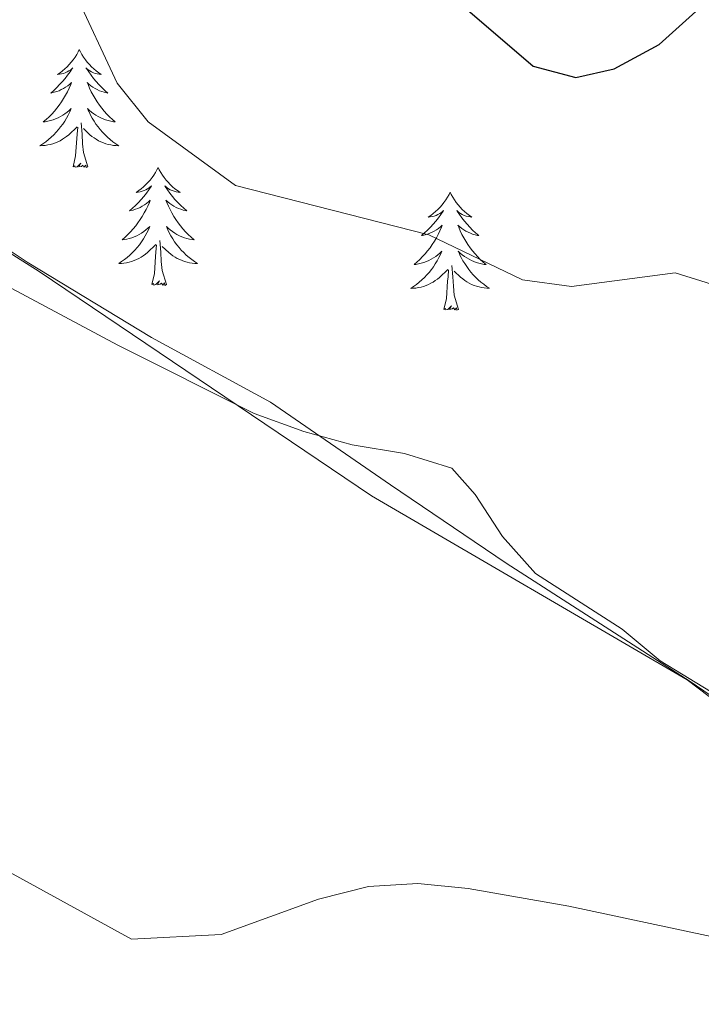
# Model space of a CAD drawing. Units: metres. Extents: x 593326 to 597821, y 4698592 to 4701623.
# Drawn here: x 594695 to 594764, y 4700978 to 4701078 of the extents above; entities that cross this region are included whole.
import ezdxf

# ---------------------------------------------------------------- set-up
doc = ezdxf.new("R2010")
doc.units = ezdxf.units.M
doc.header["$MEASUREMENT"] = 0
for name, color, linetype, lineweight in [('Level 35', 92, 'Continuous', 0), ('Level 36', 19, 'Continuous', 40), ('Level 4', 36, 'Continuous', 30), ('Level 5', 36, 'Continuous', 0)]:
    doc.layers.add(name, color=color, linetype=linetype, lineweight=lineweight)

msp = doc.modelspace()

# ---------------------------------------------------------------- linework, layer by layer
at = {"layer": 'Level 35', "color": 92, "linetype": 'Continuous', "lineweight": 0, "ltscale": 0.5}
msp.add_polyline3d([(594329.29, 4701261.38, 465.05), (594331.29, 4701241.05, 463.46), (594333.67, 4701231.05, 463.07), (594334.15, 4701217.7, 462.81), (594346.06, 4701202.93, 462.74), (594380.83, 4701169.57, 463.21), (594400.83, 4701146.22, 463.28), (594413.22, 4701133.35, 463.28), (594432.75, 4701108.57, 463.28), (594458.47, 4701091.42, 463.28), (594486.57, 4701081.41, 463.28), (594528.19, 4701083.96, 463.94), (594555.82, 4701096.35, 465.17), (594580.59, 4701102.54, 466.37), (594610.6, 4701099.21, 467.64), (594645.37, 4701085.39, 468.45), (594697.29, 4701052.51, 468.56), (594730.9, 4701029.82, 467.97), (594762.81, 4701011.23, 467), (594788.53, 4700991.69, 465.96), (594807.59, 4700972.63, 465.05), (594820.45, 4700957.38, 464.4), (594850.46, 4700928.79, 463.27)], dxfattribs=at)
at = {"layer": 'Level 36', "color": 92, "linetype": 'Continuous', "lineweight": 0}
for points in [[(594830.19, 4700949.01, 461.81), (594817.51, 4700963.25, 462.17), (594807.97, 4700972.69, 461.45), (594800.43, 4700982.74, 460.91), (594792.66, 4700988.99, 461.69), (594784.87, 4700996.38, 463.37), (594772.05, 4701004.94, 465.02), (594763.12, 4701011.05, 465.33), (594744.5, 4701023.02, 465.42), (594732.83, 4701030.94, 464.52), (594720.67, 4701039.29, 464.52), (594708.65, 4701045.83, 465.42), (594696.09, 4701053.47, 466.32), (594683.62, 4701061.75, 465.42), (594649.93, 4701082.05, 466.04)], [(594701.36, 4701074.96, 0.01), (594701.25, 4701074.74, 0.01), (594701.1, 4701074.47, 0.01), (594700.93, 4701074.2, 0.01), (594700.75, 4701073.94, 0.01), (594700.55, 4701073.69, 0.01), (594700.35, 4701073.46, 0.01), (594700.13, 4701073.23, 0.01), (594699.9, 4701073.01, 0.01), (594699.66, 4701072.81, 0.01), (594699.41, 4701072.62, 0.01), (594699.15, 4701072.44, 0.01), (594699.35, 4701072.47, 0.01), (594699.55, 4701072.5, 0.01), (594699.75, 4701072.56, 0.01), (594699.94, 4701072.63, 0.01), (594700.13, 4701072.71, 0.01), (594700.31, 4701072.81, 0.01), (594700.49, 4701072.92, 0.01), (594700.69, 4701073.11, 0.01), (594700.65, 4701073.05, 0.01), (594700.42, 4701072.7, 0.01), (594700.18, 4701072.37, 0.01), (594699.92, 4701072.04, 0.01), (594699.65, 4701071.73, 0.01), (594699.37, 4701071.42, 0.01), (594699.08, 4701071.13, 0.01), (594698.78, 4701070.84, 0.01), (594698.47, 4701070.57, 0.01), (594698.59, 4701070.6, 0.01), (594698.83, 4701070.65, 0.01), (594699.08, 4701070.73, 0.01), (594699.31, 4701070.81, 0.01), (594699.54, 4701070.92, 0.01), (594699.77, 4701071.04, 0.01), (594699.98, 4701071.17, 0.01), (594700.19, 4701071.31, 0.01), (594700.39, 4701071.47, 0.01), (594700.57, 4701071.64, 0.01), (594700.49, 4701071.42, 0.01), (594700.33, 4701071.06, 0.01), (594700.16, 4701070.7, 0.01), (594699.97, 4701070.35, 0.01), (594699.77, 4701070.01, 0.01), (594699.56, 4701069.68, 0.01), (594699.33, 4701069.36, 0.01), (594699.1, 4701069.05, 0.01), (594698.85, 4701068.75, 0.01), (594698.58, 4701068.45, 0.01), (594698.31, 4701068.17, 0.01), (594698.02, 4701067.9, 0.01), (594697.72, 4701067.65, 0.01), (594697.92, 4701067.67, 0.01), (594698.19, 4701067.72, 0.01), (594698.45, 4701067.78, 0.01), (594698.71, 4701067.86, 0.01), (594698.96, 4701067.95, 0.01), (594699.21, 4701068.06, 0.01), (594699.45, 4701068.19, 0.01), (594699.69, 4701068.32, 0.01), (594699.91, 4701068.47, 0.01), (594700.13, 4701068.64, 0.01), (594700.33, 4701068.81, 0.01), (594700.53, 4701069, 0.01), (594700.39, 4701068.67, 0.01)], [(594701.36, 4701074.96, 0.01), (594701.47, 4701074.74, 0.01), (594701.63, 4701074.47, 0.01), (594701.8, 4701074.2, 0.01), (594701.98, 4701073.94, 0.01), (594702.17, 4701073.69, 0.01), (594702.38, 4701073.46, 0.01), (594702.6, 4701073.23, 0.01), (594702.83, 4701073.01, 0.01), (594703.07, 4701072.81, 0.01), (594703.32, 4701072.62, 0.01), (594703.58, 4701072.44, 0.01), (594703.38, 4701072.47, 0.01), (594703.18, 4701072.5, 0.01), (594702.98, 4701072.56, 0.01), (594702.78, 4701072.63, 0.01), (594702.59, 4701072.71, 0.01), (594702.41, 4701072.81, 0.01), (594702.24, 4701072.92, 0.01), (594702.03, 4701073.11, 0.01), (594702.08, 4701073.05, 0.01), (594702.31, 4701072.7, 0.01), (594702.55, 4701072.37, 0.01), (594702.81, 4701072.04, 0.01), (594703.07, 4701071.73, 0.01), (594703.35, 4701071.42, 0.01), (594703.65, 4701071.13, 0.01), (594703.95, 4701070.84, 0.01), (594704.26, 4701070.57, 0.01), (594704.14, 4701070.6, 0.01), (594703.89, 4701070.65, 0.01), (594703.65, 4701070.73, 0.01), (594703.41, 4701070.81, 0.01), (594703.18, 4701070.92, 0.01), (594702.96, 4701071.04, 0.01), (594702.74, 4701071.17, 0.01), (594702.54, 4701071.31, 0.01), (594702.34, 4701071.47, 0.01), (594702.15, 4701071.64, 0.01), (594702.24, 4701071.42, 0.01), (594702.4, 4701071.06, 0.01), (594702.57, 4701070.7, 0.01), (594702.75, 4701070.35, 0.01), (594702.95, 4701070.01, 0.01), (594703.16, 4701069.68, 0.01), (594703.39, 4701069.36, 0.01), (594703.63, 4701069.05, 0.01), (594703.88, 4701068.75, 0.01), (594704.15, 4701068.45, 0.01), (594704.42, 4701068.17, 0.01), (594704.71, 4701067.9, 0.01), (594705, 4701067.65, 0.01), (594704.81, 4701067.67, 0.01), (594704.54, 4701067.72, 0.01), (594704.28, 4701067.78, 0.01), (594704.02, 4701067.86, 0.01), (594703.76, 4701067.95, 0.01), (594703.52, 4701068.06, 0.01), (594703.27, 4701068.19, 0.01), (594703.04, 4701068.32, 0.01), (594702.82, 4701068.47, 0.01), (594702.6, 4701068.64, 0.01), (594702.39, 4701068.81, 0.01), (594702.2, 4701069, 0.01), (594702.34, 4701068.67, 0.01)], [(594700.391, 4701068.669, 0.01), (594700.231, 4701068.349, 0.01), (594700.061, 4701068.039, 0.01), (594699.881, 4701067.729, 0.01), (594699.681, 4701067.439, 0.01), (594699.471, 4701067.149, 0.01), (594699.251, 4701066.869, 0.01), (594699.011, 4701066.599, 0.01), (594698.771, 4701066.35, 0.01), (594698.511, 4701066.1, 0.01), (594698.241, 4701065.87, 0.01), (594697.961, 4701065.64, 0.01), (594697.671, 4701065.43, 0.01), (594697.381, 4701065.24, 0.01), (594697.651, 4701065.25, 0.01), (594697.911, 4701065.28, 0.01), (594698.171, 4701065.32, 0.01), (594698.431, 4701065.38, 0.01), (594698.691, 4701065.45, 0.01), (594698.941, 4701065.53, 0.01), (594699.181, 4701065.639, 0.01), (594699.421, 4701065.749, 0.01), (594699.651, 4701065.889, 0.01), (594699.871, 4701066.029, 0.01), (594700.081, 4701066.189, 0.01), (594700.291, 4701066.359, 0.01), (594701.131, 4701067.159, 0.01)], [(594702.341, 4701068.669, 0.01), (594702.491, 4701068.349, 0.01), (594702.661, 4701068.039, 0.01), (594702.851, 4701067.729, 0.01), (594703.041, 4701067.439, 0.01), (594703.251, 4701067.149, 0.01), (594703.481, 4701066.869, 0.01), (594703.71, 4701066.599, 0.01), (594703.96, 4701066.349, 0.01), (594704.22, 4701066.099, 0.01), (594704.49, 4701065.869, 0.01), (594704.76, 4701065.639, 0.01), (594705.05, 4701065.429, 0.01), (594705.34, 4701065.239, 0.01), (594705.08, 4701065.249, 0.01), (594704.81, 4701065.279, 0.01), (594704.55, 4701065.319, 0.01), (594704.29, 4701065.379, 0.01), (594704.04, 4701065.449, 0.01), (594703.79, 4701065.529, 0.01), (594703.55, 4701065.639, 0.01), (594703.31, 4701065.749, 0.01), (594703.08, 4701065.889, 0.01), (594702.85, 4701066.029, 0.01), (594702.641, 4701066.189, 0.01), (594702.441, 4701066.359, 0.01), (594701.781, 4701066.979, 0.01)], [(594702.21, 4701063.11, 0.01), (594701.79, 4701064.55, 0.01), (594701.69, 4701065.45, 0.01), (594701.65, 4701066.4, 0.01), (594701.55, 4701067.57, 0.01)], [(594700.74, 4701063.11, 0.01), (594700.99, 4701064.23, 0.01), (594701.1, 4701065.97, 0.01), (594701.15, 4701066.4, 0.01), (594701.21, 4701067.12, 0.01)], [(594702.21, 4701063.11, 0.01), (594702.04, 4701063.04, 0.01), (594702.02, 4701063.28, 0.01), (594701.83, 4701063.06, 0.01), (594701.71, 4701063.26, 0.01), (594701.59, 4701063.15, 0.01), (594701.32, 4701063.1, 0.01), (594701.51, 4701063.49, 0.01), (594701.13, 4701063.11, 0.01), (594700.94, 4701063.06, 0.01), (594700.9, 4701063.22, 0.01), (594700.74, 4701063.11, 0.01)], [(594709.32, 4701063.04, 0.01), (594709.21, 4701062.82, 0.01), (594709.06, 4701062.55, 0.01), (594708.89, 4701062.28, 0.01), (594708.71, 4701062.02, 0.01), (594708.51, 4701061.77, 0.01), (594708.31, 4701061.54, 0.01), (594708.09, 4701061.31, 0.01), (594707.86, 4701061.09, 0.01), (594707.62, 4701060.89, 0.01), (594707.37, 4701060.7, 0.01), (594707.11, 4701060.52, 0.01), (594707.31, 4701060.55, 0.01), (594707.51, 4701060.58, 0.01), (594707.71, 4701060.64, 0.01), (594707.9, 4701060.71, 0.01), (594708.09, 4701060.79, 0.01), (594708.27, 4701060.89, 0.01), (594708.45, 4701061, 0.01), (594708.65, 4701061.19, 0.01), (594708.61, 4701061.13, 0.01), (594708.38, 4701060.79, 0.01), (594708.14, 4701060.45, 0.01), (594707.88, 4701060.12, 0.01), (594707.61, 4701059.81, 0.01), (594707.33, 4701059.5, 0.01), (594707.04, 4701059.21, 0.01), (594706.74, 4701058.93, 0.01), (594706.43, 4701058.65, 0.01), (594706.55, 4701058.68, 0.01), (594706.79, 4701058.73, 0.01), (594707.04, 4701058.81, 0.01), (594707.27, 4701058.9, 0.01), (594707.5, 4701059, 0.01), (594707.73, 4701059.12, 0.01), (594707.94, 4701059.25, 0.01), (594708.15, 4701059.39, 0.01), (594708.35, 4701059.55, 0.01), (594708.53, 4701059.72, 0.01), (594708.45, 4701059.5, 0.01), (594708.29, 4701059.14, 0.01), (594708.12, 4701058.78, 0.01), (594707.93, 4701058.44, 0.01), (594707.73, 4701058.1, 0.01), (594707.52, 4701057.77, 0.01), (594707.29, 4701057.44, 0.01), (594707.06, 4701057.13, 0.01), (594706.81, 4701056.83, 0.01), (594706.54, 4701056.54, 0.01), (594706.27, 4701056.25, 0.01), (594705.98, 4701055.99, 0.01), (594705.68, 4701055.73, 0.01), (594705.88, 4701055.75, 0.01), (594706.15, 4701055.8, 0.01), (594706.41, 4701055.86, 0.01), (594706.67, 4701055.94, 0.01), (594706.92, 4701056.03, 0.01), (594707.17, 4701056.14, 0.01), (594707.41, 4701056.27, 0.01), (594707.65, 4701056.4, 0.01), (594707.87, 4701056.55, 0.01), (594708.09, 4701056.72, 0.01), (594708.29, 4701056.89, 0.01), (594708.49, 4701057.08, 0.01), (594708.35, 4701056.75, 0.01)], [(594709.32, 4701063.04, 0.01), (594709.43, 4701062.82, 0.01), (594709.59, 4701062.55, 0.01), (594709.76, 4701062.28, 0.01), (594709.94, 4701062.02, 0.01), (594710.13, 4701061.77, 0.01), (594710.34, 4701061.54, 0.01), (594710.56, 4701061.31, 0.01), (594710.79, 4701061.09, 0.01), (594711.03, 4701060.89, 0.01), (594711.28, 4701060.7, 0.01), (594711.54, 4701060.52, 0.01), (594711.34, 4701060.55, 0.01), (594711.14, 4701060.58, 0.01), (594710.94, 4701060.64, 0.01), (594710.74, 4701060.71, 0.01), (594710.55, 4701060.79, 0.01), (594710.37, 4701060.89, 0.01), (594710.2, 4701061, 0.01), (594709.99, 4701061.19, 0.01), (594710.04, 4701061.13, 0.01), (594710.27, 4701060.79, 0.01), (594710.51, 4701060.45, 0.01), (594710.77, 4701060.12, 0.01), (594711.03, 4701059.81, 0.01), (594711.31, 4701059.5, 0.01), (594711.61, 4701059.21, 0.01), (594711.91, 4701058.93, 0.01), (594712.22, 4701058.65, 0.01), (594712.1, 4701058.68, 0.01), (594711.85, 4701058.73, 0.01), (594711.61, 4701058.81, 0.01), (594711.37, 4701058.9, 0.01), (594711.14, 4701059, 0.01), (594710.92, 4701059.12, 0.01), (594710.7, 4701059.25, 0.01), (594710.5, 4701059.39, 0.01), (594710.3, 4701059.55, 0.01), (594710.11, 4701059.72, 0.01), (594710.2, 4701059.5, 0.01), (594710.36, 4701059.14, 0.01), (594710.53, 4701058.78, 0.01), (594710.71, 4701058.44, 0.01), (594710.91, 4701058.1, 0.01), (594711.12, 4701057.77, 0.01), (594711.35, 4701057.44, 0.01), (594711.59, 4701057.13, 0.01), (594711.84, 4701056.83, 0.01), (594712.11, 4701056.54, 0.01), (594712.38, 4701056.25, 0.01), (594712.67, 4701055.99, 0.01), (594712.96, 4701055.73, 0.01), (594712.77, 4701055.75, 0.01), (594712.5, 4701055.8, 0.01), (594712.24, 4701055.86, 0.01), (594711.98, 4701055.94, 0.01), (594711.72, 4701056.03, 0.01), (594711.48, 4701056.14, 0.01), (594711.23, 4701056.27, 0.01), (594711, 4701056.4, 0.01), (594710.78, 4701056.55, 0.01), (594710.56, 4701056.72, 0.01), (594710.35, 4701056.89, 0.01), (594710.16, 4701057.08, 0.01), (594710.3, 4701056.75, 0.01)], [(594738.84, 4701060.53, 0.01), (594738.73, 4701060.31, 0.01), (594738.57, 4701060.04, 0.01), (594738.4, 4701059.77, 0.01), (594738.22, 4701059.51, 0.01), (594738.03, 4701059.27, 0.01), (594737.82, 4701059.03, 0.01), (594737.6, 4701058.8, 0.01), (594737.37, 4701058.59, 0.01), (594737.13, 4701058.38, 0.01), (594736.88, 4701058.19, 0.01), (594736.62, 4701058.01, 0.01), (594736.82, 4701058.04, 0.01), (594737.02, 4701058.07, 0.01), (594737.22, 4701058.13, 0.01), (594737.42, 4701058.2, 0.01), (594737.61, 4701058.28, 0.01), (594737.79, 4701058.38, 0.01), (594737.96, 4701058.49, 0.01), (594738.17, 4701058.69, 0.01), (594738.13, 4701058.62, 0.01), (594737.89, 4701058.28, 0.01), (594737.65, 4701057.94, 0.01), (594737.4, 4701057.61, 0.01), (594737.13, 4701057.3, 0.01), (594736.85, 4701056.99, 0.01), (594736.56, 4701056.7, 0.01), (594736.25, 4701056.42, 0.01), (594735.94, 4701056.15, 0.01), (594736.06, 4701056.17, 0.01), (594736.31, 4701056.23, 0.01), (594736.55, 4701056.3, 0.01), (594736.79, 4701056.39, 0.01), (594737.02, 4701056.49, 0.01), (594737.24, 4701056.61, 0.01), (594737.46, 4701056.74, 0.01), (594737.67, 4701056.88, 0.01), (594737.86, 4701057.04, 0.01), (594738.05, 4701057.21, 0.01), (594737.96, 4701056.99, 0.01), (594737.81, 4701056.63, 0.01), (594737.63, 4701056.27, 0.01), (594737.45, 4701055.93, 0.01), (594737.25, 4701055.59, 0.01), (594737.04, 4701055.26, 0.01), (594736.81, 4701054.93, 0.01), (594736.57, 4701054.62, 0.01), (594736.32, 4701054.32, 0.01), (594736.06, 4701054.03, 0.01), (594735.78, 4701053.75, 0.01), (594735.49, 4701053.48, 0.01), (594735.2, 4701053.22, 0.01), (594735.39, 4701053.24, 0.01), (594735.66, 4701053.29, 0.01), (594735.92, 4701053.35, 0.01), (594736.18, 4701053.43, 0.01), (594736.44, 4701053.53, 0.01), (594736.69, 4701053.63, 0.01), (594736.93, 4701053.76, 0.01), (594737.16, 4701053.9, 0.01), (594737.39, 4701054.05, 0.01), (594737.6, 4701054.21, 0.01), (594737.81, 4701054.39, 0.01), (594738, 4701054.57, 0.01), (594737.86, 4701054.25, 0.01)], [(594738.84, 4701060.53, 0.01), (594738.95, 4701060.31, 0.01), (594739.1, 4701060.04, 0.01), (594739.27, 4701059.77, 0.01), (594739.45, 4701059.51, 0.01), (594739.65, 4701059.27, 0.01), (594739.85, 4701059.03, 0.01), (594740.07, 4701058.8, 0.01), (594740.3, 4701058.59, 0.01), (594740.54, 4701058.38, 0.01), (594740.79, 4701058.19, 0.01), (594741.05, 4701058.01, 0.01), (594740.86, 4701058.04, 0.01), (594740.65, 4701058.07, 0.01), (594740.45, 4701058.13, 0.01), (594740.26, 4701058.2, 0.01), (594740.07, 4701058.28, 0.01), (594739.89, 4701058.38, 0.01), (594739.71, 4701058.49, 0.01), (594739.51, 4701058.69, 0.01), (594739.55, 4701058.62, 0.01), (594739.78, 4701058.28, 0.01), (594740.02, 4701057.94, 0.01), (594740.28, 4701057.61, 0.01), (594740.55, 4701057.3, 0.01), (594740.83, 4701056.99, 0.01), (594741.12, 4701056.7, 0.01), (594741.42, 4701056.42, 0.01), (594741.74, 4701056.15, 0.01), (594741.61, 4701056.17, 0.01), (594741.37, 4701056.23, 0.01), (594741.12, 4701056.3, 0.01), (594740.89, 4701056.39, 0.01), (594740.66, 4701056.49, 0.01), (594740.43, 4701056.61, 0.01), (594740.22, 4701056.74, 0.01), (594740.01, 4701056.88, 0.01), (594739.81, 4701057.04, 0.01), (594739.63, 4701057.21, 0.01), (594739.71, 4701056.99, 0.01), (594739.87, 4701056.63, 0.01), (594740.04, 4701056.27, 0.01), (594740.23, 4701055.93, 0.01), (594740.43, 4701055.59, 0.01), (594740.64, 4701055.26, 0.01), (594740.87, 4701054.93, 0.01), (594741.11, 4701054.62, 0.01), (594741.36, 4701054.32, 0.01), (594741.62, 4701054.03, 0.01), (594741.89, 4701053.75, 0.01), (594742.18, 4701053.48, 0.01), (594742.48, 4701053.22, 0.01), (594742.28, 4701053.24, 0.01), (594742.02, 4701053.29, 0.01), (594741.75, 4701053.35, 0.01), (594741.49, 4701053.43, 0.01), (594741.24, 4701053.53, 0.01), (594740.99, 4701053.63, 0.01), (594740.75, 4701053.76, 0.01), (594740.52, 4701053.89, 0.01), (594740.29, 4701054.05, 0.01), (594740.07, 4701054.21, 0.01), (594739.87, 4701054.39, 0.01), (594739.67, 4701054.57, 0.01), (594739.81, 4701054.25, 0.01)], [(594708.349, 4701056.749, 0.01), (594708.189, 4701056.429, 0.01), (594708.019, 4701056.119, 0.01), (594707.839, 4701055.809, 0.01), (594707.639, 4701055.519, 0.01), (594707.429, 4701055.229, 0.01), (594707.209, 4701054.949, 0.01), (594706.969, 4701054.679, 0.01), (594706.729, 4701054.429, 0.01), (594706.469, 4701054.179, 0.01), (594706.199, 4701053.949, 0.01), (594705.919, 4701053.729, 0.01), (594705.629, 4701053.519, 0.01), (594705.339, 4701053.329, 0.01), (594705.609, 4701053.329, 0.01), (594705.869, 4701053.359, 0.01), (594706.129, 4701053.399, 0.01), (594706.389, 4701053.459, 0.01), (594706.649, 4701053.529, 0.01), (594706.899, 4701053.619, 0.01), (594707.139, 4701053.719, 0.01), (594707.379, 4701053.829, 0.01), (594707.609, 4701053.969, 0.01), (594707.829, 4701054.109, 0.01), (594708.039, 4701054.269, 0.01), (594708.249, 4701054.439, 0.01), (594709.089, 4701055.239, 0.01)], [(594710.299, 4701056.749, 0.01), (594710.449, 4701056.429, 0.01), (594710.619, 4701056.119, 0.01), (594710.809, 4701055.809, 0.01), (594710.999, 4701055.519, 0.01), (594711.208, 4701055.229, 0.01), (594711.438, 4701054.948, 0.01), (594711.668, 4701054.678, 0.01), (594711.918, 4701054.428, 0.01), (594712.178, 4701054.178, 0.01), (594712.448, 4701053.948, 0.01), (594712.718, 4701053.728, 0.01), (594713.008, 4701053.518, 0.01), (594713.298, 4701053.328, 0.01), (594713.038, 4701053.328, 0.01), (594712.768, 4701053.358, 0.01), (594712.508, 4701053.398, 0.01), (594712.248, 4701053.458, 0.01), (594711.998, 4701053.529, 0.01), (594711.748, 4701053.619, 0.01), (594711.508, 4701053.719, 0.01), (594711.268, 4701053.829, 0.01), (594711.038, 4701053.969, 0.01), (594710.808, 4701054.109, 0.01), (594710.598, 4701054.269, 0.01), (594710.398, 4701054.439, 0.01), (594709.739, 4701055.059, 0.01)], [(594710.17, 4701051.19, 0.01), (594709.75, 4701052.63, 0.01), (594709.65, 4701053.53, 0.01), (594709.61, 4701054.48, 0.01), (594709.51, 4701055.65, 0.01)], [(594708.7, 4701051.19, 0.01), (594708.95, 4701052.31, 0.01), (594709.06, 4701054.05, 0.01), (594709.11, 4701054.48, 0.01), (594709.17, 4701055.21, 0.01)], [(594737.856, 4701054.255, 0.01), (594737.706, 4701053.935, 0.01), (594737.536, 4701053.615, 0.01), (594737.346, 4701053.305, 0.01), (594737.156, 4701053.005, 0.01), (594736.946, 4701052.715, 0.01), (594736.716, 4701052.435, 0.01), (594736.486, 4701052.175, 0.01), (594736.236, 4701051.915, 0.01), (594735.986, 4701051.665, 0.01), (594735.716, 4701051.435, 0.01), (594735.436, 4701051.215, 0.01), (594735.146, 4701051.005, 0.01), (594734.856, 4701050.816, 0.01), (594735.116, 4701050.825, 0.01), (594735.386, 4701050.845, 0.01), (594735.646, 4701050.885, 0.01), (594735.906, 4701050.945, 0.01), (594736.156, 4701051.015, 0.01), (594736.406, 4701051.105, 0.01), (594736.656, 4701051.205, 0.01), (594736.886, 4701051.325, 0.01), (594737.116, 4701051.455, 0.01), (594737.346, 4701051.595, 0.01), (594737.556, 4701051.755, 0.01), (594737.756, 4701051.925, 0.01), (594738.606, 4701052.735, 0.01)], [(594739.806, 4701054.255, 0.01), (594739.966, 4701053.935, 0.01), (594740.136, 4701053.615, 0.01), (594740.316, 4701053.315, 0.01), (594740.516, 4701053.015, 0.01), (594740.726, 4701052.725, 0.01), (594740.946, 4701052.445, 0.01), (594741.186, 4701052.175, 0.01), (594741.426, 4701051.925, 0.01), (594741.686, 4701051.675, 0.01), (594741.956, 4701051.445, 0.01), (594742.236, 4701051.224, 0.01), (594742.525, 4701051.014, 0.01), (594742.815, 4701050.824, 0.01), (594742.545, 4701050.834, 0.01), (594742.285, 4701050.854, 0.01), (594742.025, 4701050.895, 0.01), (594741.766, 4701050.955, 0.01), (594741.506, 4701051.025, 0.01), (594741.256, 4701051.115, 0.01), (594741.016, 4701051.215, 0.01), (594740.776, 4701051.335, 0.01), (594740.546, 4701051.465, 0.01), (594740.326, 4701051.605, 0.01), (594740.116, 4701051.765, 0.01), (594739.906, 4701051.935, 0.01), (594739.256, 4701052.555, 0.01)], [(594738.22, 4701048.68, 0.01), (594738.46, 4701049.8, 0.01), (594738.58, 4701051.54, 0.01), (594738.63, 4701051.97, 0.01), (594738.69, 4701052.7, 0.01)], [(594739.69, 4701048.68, 0.01), (594739.26, 4701050.12, 0.01), (594739.17, 4701051.02, 0.01), (594739.12, 4701051.97, 0.01), (594739.02, 4701053.14, 0.01)], [(594710.17, 4701051.19, 0.01), (594710, 4701051.12, 0.01), (594709.98, 4701051.36, 0.01), (594709.79, 4701051.14, 0.01), (594709.67, 4701051.34, 0.01), (594709.55, 4701051.23, 0.01), (594709.28, 4701051.18, 0.01), (594709.47, 4701051.57, 0.01), (594709.09, 4701051.19, 0.01), (594708.9, 4701051.14, 0.01), (594708.86, 4701051.3, 0.01), (594708.7, 4701051.19, 0.01)], [(594739.69, 4701048.68, 0.01), (594739.51, 4701048.61, 0.01), (594739.5, 4701048.85, 0.01), (594739.31, 4701048.63, 0.01), (594739.19, 4701048.83, 0.01), (594739.06, 4701048.73, 0.01), (594738.79, 4701048.67, 0.01), (594738.99, 4701049.06, 0.01), (594738.61, 4701048.68, 0.01), (594738.42, 4701048.63, 0.01), (594738.38, 4701048.79, 0.01), (594738.22, 4701048.68, 0.01)]]:
    msp.add_polyline3d(points, dxfattribs=at)
at = {"layer": 'Level 4', "color": 36, "linetype": 'Continuous', "lineweight": 30}
msp.add_polyline3d([(594731.631, 4701086.704, 475.01), (594747.238, 4701073.292, 475.01), (594751.547, 4701072.142, 475.01), (594755.407, 4701073.011, 475.01), (594759.967, 4701075.48, 475.01), (594763.677, 4701078.83, 475.01)], dxfattribs=at)
at = {"layer": 'Level 5', "color": 36, "linetype": 'Continuous', "lineweight": 0}
for points in [[(594700.923, 4701080.758, 470.01), (594705.171, 4701071.558, 470.01), (594708.31, 4701067.648, 470.01), (594717.139, 4701061.227, 470.01), (594736.687, 4701056.225, 470.01), (594746.155, 4701051.684, 470.01), (594751.125, 4701051.013, 470.01), (594761.604, 4701052.382, 470.01), (594765.784, 4701051.081, 470.01), (594774.912, 4701041.211, 470.01), (594779.391, 4701038.42, 470.01), (594784.09, 4701036.71, 470.01), (594788.6, 4701036.989, 470.01), (594798.1, 4701040.977, 470.01), (594803.22, 4701042.267, 470.01), (594808.389, 4701042.176, 470.01), (594813.339, 4701041.455, 470.01), (594818.078, 4701039.125, 470.01), (594824.656, 4701031.164, 470.01), (594830.015, 4701022.184, 470.01)], [(594681.34, 4701057.84, 465.01), (594705.24, 4701045.08, 465.01), (594719.04, 4701038.17, 465.01), (594724.05, 4701036.32, 465.01), (594728.94, 4701034.98, 465.01), (594734.22, 4701034.11, 465.01), (594739, 4701032.64, 465.01), (594741.36, 4701029.95, 465.01), (594744.14, 4701025.71, 465.01), (594747.48, 4701021.99, 465.01), (594756.23, 4701016.34, 465.01), (594760.07, 4701013.14, 465.01), (594768.87, 4701007.78, 465.01)], [(594689.86, 4700994.19, 460.01), (594706.65, 4700984.99, 460.01), (594715.7, 4700985.47, 460.01), (594725.53, 4700989.03, 460.01), (594730.6, 4700990.31, 460.01), (594735.59, 4700990.61, 460.01), (594740.67, 4700990.12, 460.01), (594750.84, 4700988.34, 460.01), (594770.93, 4700984.05, 460.01), (594785.68, 4700978.29, 460.01), (594794.76, 4700972.9, 460.01), (594798.53, 4700969.44, 460.01), (594801.5, 4700965.262, 460.01), (594803.569, 4700960.442, 460.01), (594806.678, 4700956.522, 460.01), (594819.566, 4700946.971, 460.01), (594822.775, 4700943.13, 460.01), (594828.034, 4700934.15, 460.01)]]:
    msp.add_polyline3d(points, dxfattribs=at)

doc.saveas('drawing.dxf')
